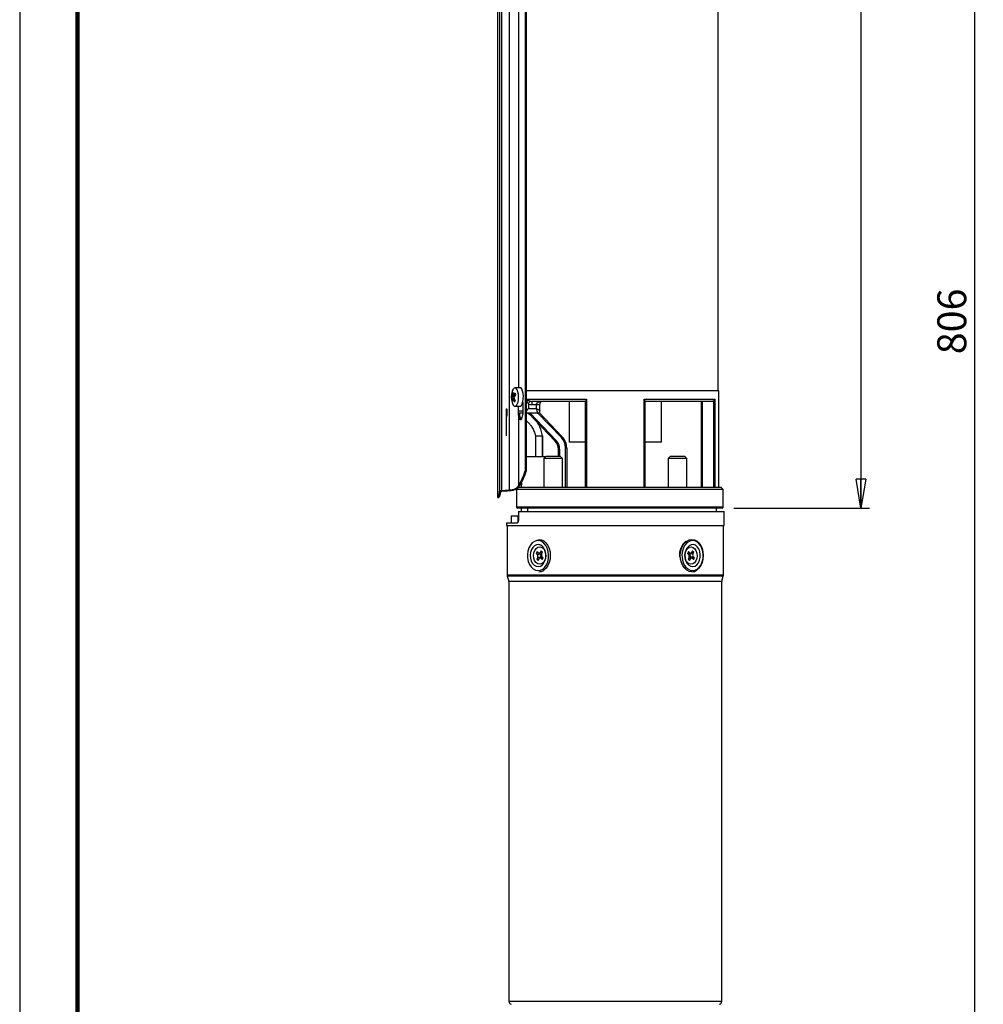
# Model space of a CAD drawing. Units: millimetres. Extents: x -4 to 213, y 0 to 297.
# Drawn here: x 0 to 83, y 127 to 212 of the extents above; entities that cross this region are included whole.
import ezdxf

# ---------------------------------------------------------------- set-up
doc = ezdxf.new("R2010")
doc.units = ezdxf.units.MM
doc.header["$PDSIZE"] = -1
doc.linetypes.add('CENTERX2', pattern=[20.32, 12.7, -2.54, 2.54, -2.54])
doc.layers.add('FORMAT', color=7, linetype='Continuous')
doc.styles.add('SLDTEXTSTYLE0', font='TXT', dxfattribs={"width": 0.605})
doc.dimstyles.new('SLDDIMSTYLE0', dxfattribs={"dimtxt": 2.5, "dimasz": 2.5, "dimexe": 0, "dimexo": 0.0625, "dimtad": 1, "dimdec": 0, "dimlfac": 5, "dimrnd": 1e-09, "dimzin": 12, "dimdsep": 46, "dimtxsty": 'SLDTEXTSTYLE0', "dimblk1": 'CLOSED', "dimblk2": 'CLOSED', "dimsah": 1, "dimcen": 0.09, "dimadec": 0, "dimazin": 3, "dimtfac": 1, "dimtdec": 0, "dimtofl": 0, "dimtmove": 0, "dimatfit": 3, "dimldrblk": 'CLOSED', "dimfxl": 0, "dimfrac": 2, "dimtolj": 1, "dimtzin": 12, "dimarcsym": 0})
doc.dimstyles.new('SLDDIMSTYLE1', dxfattribs={"dimtxt": 2.5, "dimasz": 2.5, "dimexe": 0, "dimexo": 0.0625, "dimtad": 1, "dimlfac": 5, "dimrnd": 1e-09, "dimzin": 12, "dimdsep": 46, "dimtxsty": 'SLDTEXTSTYLE0', "dimblk1": 'CLOSED', "dimblk2": 'CLOSED', "dimsah": 1, "dimcen": 0.09, "dimadec": 0, "dimazin": 3, "dimtfac": 1, "dimtofl": 0, "dimtmove": 0, "dimatfit": 3, "dimldrblk": 'CLOSED', "dimfxl": 0, "dimfrac": 2, "dimtolj": 1, "dimtzin": 12, "dimarcsym": 0})

# ---------------------------------------------------------------- blocks, each defined once
blk = doc.blocks.new('_Closed')
at = {"color": 0, "linetype": 'ByBlock', "lineweight": -2}
for p, q in [((-1, 0.166667), (0, 0)), ((-1, 0.166667), (-1, -0.166667)), ((0, 0), (-1, -0.166667)), ((0, 0), (-1, 0))]:
    blk.add_line(p, q, dxfattribs=at)
blk = doc.blocks.new('_D_1')
at = {"layer": 'FORMAT', "color": 7}
for p, q in [((56.368, 265.887), (83.265, 265.887)), ((82.515, 265.887), (82.515, 104.787)), ((61.268, 104.787), (83.265, 104.787))]:
    blk.add_line(p, q, dxfattribs=at)
at = {"layer": 'FORMAT', "color": 7, "xscale": 2.5, "yscale": 2.5}
for p, rotation in [((82.515, 265.887), 90.0000000000004), ((82.515, 104.787), 270.0000000000004)]:
    blk.add_blockref('_Closed', p, dxfattribs=dict(at, rotation=rotation))
at = {"layer": 'FORMAT', "color": 7, "insert": (79.292, 182.988), "char_height": 2.5, "attachment_point": 1, "rotation": 90, "style": 'SLDTEXTSTYLE0'}
blk.add_mtext('806', dxfattribs=at)
blk = doc.blocks.new('_D_2')
at = {"layer": 'FORMAT', "color": 7}
for p, q in [((56.368, 265.887), (73.44, 265.887)), ((72.69, 265.887), (72.69, 169.687)), ((61.694, 169.687), (73.44, 169.687))]:
    blk.add_line(p, q, dxfattribs=at)
at = {"layer": 'FORMAT', "color": 7, "xscale": 2.5, "yscale": 2.5}
for p, rotation in [((72.69, 265.887), 90.0000000000004), ((72.69, 169.687), 270.0000000000004)]:
    blk.add_blockref('_Closed', p, dxfattribs=dict(at, rotation=rotation))
at = {"layer": 'FORMAT', "color": 7, "insert": (69.468, 215.438), "char_height": 2.5, "attachment_point": 1, "rotation": 90, "style": 'SLDTEXTSTYLE0'}
blk.add_mtext('481', dxfattribs=at)

msp = doc.modelspace()

# ---------------------------------------------------------------- linework, layer by layer
at = {"color": 7, "linetype": 'Continuous', "lineweight": 25}
for p, q in [((0, 297), (0, 0)), ((41.2748, 259.9866), (41.2748, 170.6106)), ((41.4615, 259.9866), (41.4615, 171.1285)), ((41.6395, 259.9866), (41.6395, 171.2157)), ((42.2886, 259.9866), (42.2886, 171.251)), ((43.6748, 258.8866), (43.6748, 172.9106)), ((43.767, 258.8866), (43.767, 172.8594)), ((60.3675, 179.8106), (60.3675, 259.0866)), ((42.6146, 179.5758), (42.5405, 179.6072)), ((43.2126, 180.0866), (42.7984, 180.0866)), ((60.4175, 179.8106), (43.767, 179.8106)), ((60.4175, 171.4866), (60.4175, 179.8106)), ((42.7269, 179.1599), (42.5064, 179.1)), ((42.7528, 179.0933), (42.6046, 179.0753)), ((42.6462, 179.4978), (42.8451, 179.4733)), ((43.4643, 178.8116), (43.4643, 177.7906)), ((43.7796, 179.1106), (48.9757, 179.1106)), ((43.7796, 178.0866), (43.7796, 179.1106)), ((43.9514, 178.6873), (44.0846, 178.9413)), ((48.9035, 178.9106), (44.2729, 178.9106)), ((44.2729, 178.6106), (44.2729, 178.9106)), ((47.4675, 178.9106), (47.4675, 175.3866)), ((48.9035, 171.4866), (48.9035, 178.9572)), ((48.9757, 179.1106), (48.9757, 171.4866)), ((53.9594, 179.1106), (60.0636, 179.1106)), ((53.9594, 171.4866), (53.9594, 179.1106)), ((54.0315, 178.9572), (54.0315, 171.4866)), ((59.8334, 178.9106), (54.0315, 178.9106)), ((55.4675, 175.3866), (55.4675, 178.9106)), ((58.8734, 178.9106), (58.8734, 171.4866)), ((59.9676, 171.4866), (59.9676, 178.9572)), ((60.0636, 179.1106), (60.0636, 171.4866)), ((42.7984, 178.4866), (43.2126, 178.4866)), ((43.0841, 178.4866), (43.0841, 177.7906)), ((43.1939, 177.9273), (43.1939, 177.7906)), ((43.4643, 177.8866), (43.1939, 177.8866)), ((43.8357, 177.8866), (43.767, 177.8866)), ((44.7087, 177.8866), (43.8357, 177.8866)), ((43.9514, 178.6873), (43.9514, 178.2866)), ((43.9514, 178.2866), (44.6539, 178.2866)), ((46.2746, 175.4768), (43.959, 177.8866)), ((44.6539, 178.6106), (44.2729, 178.6106)), ((44.6539, 178.2866), (44.6539, 178.6106)), ((44.8734, 177.9452), (46.877, 175.8602)), ((44.9539, 178.1134), (44.9539, 178.6106)), ((43.1939, 177.7906), (43.0841, 177.7906)), ((43.1037, 177.5977), (43.1037, 171.6127)), ((43.1939, 177.7906), (43.1958, 177.7262)), ((43.2347, 177.5317), (43.3966, 177.463)), ((44.5569, 175.9466), (44.5569, 174.1466)), ((45.1569, 175.9466), (45.1709, 175.9466)), ((45.1709, 175.9466), (45.1709, 174.1466)), ((45.1781, 174.1466), (45.1781, 175.9543)), ((46.3467, 175.5461), (46.2746, 175.4768)), ((46.877, 175.8602), (46.8049, 175.7909)), ((48.9035, 175.3866), (47.4675, 175.3866)), ((55.4675, 175.3866), (54.0315, 175.3866)), ((46.6535, 174.784), (46.5535, 174.784)), ((46.5535, 174.1866), (46.5535, 174.784)), ((47.1675, 171.4866), (47.1675, 174.8902)), ((47.1675, 174.8902), (47.2675, 174.8902)), ((47.2675, 174.8902), (47.2675, 171.4866)), ((43.767, 174.1466), (45.4535, 174.1466)), ((45.4935, 174.1866), (45.2935, 173.9866)), ((45.2935, 173.9866), (45.2935, 171.4866)), ((46.8935, 173.9866), (45.2935, 173.9866)), ((45.4935, 174.1866), (46.6935, 174.1866)), ((46.8935, 173.9866), (46.6935, 174.1866)), ((46.8935, 171.4866), (46.8935, 173.9866)), ((56.2415, 174.1866), (56.0415, 173.9866)), ((56.0415, 173.9866), (56.0415, 171.4866)), ((56.4002, 173.9866), (56.0415, 173.9866)), ((56.2415, 174.1866), (56.5106, 174.1866)), ((57.6415, 173.9866), (56.4002, 173.9866)), ((56.5106, 174.1866), (57.4415, 174.1866)), ((57.6415, 173.9866), (57.4415, 174.1866)), ((57.6415, 171.4866), (57.6415, 173.9866)), ((42.9192, 171.2841), (42.9192, 169.7866)), ((43.0794, 171.455), (42.9198, 171.2852)), ((42.9269, 171.2866), (42.9276, 171.2866)), ((60.7935, 171.2866), (42.9276, 171.2866)), ((42.9276, 171.2866), (42.9276, 169.7866)), ((43.1521, 171.4866), (60.5521, 171.4866)), ((43.3475, 171.8489), (43.3443, 171.4866)), ((60.7935, 171.2866), (60.6228, 171.4573)), ((60.7935, 169.7866), (60.7935, 171.2866)), ((41.2748, 170.6106), (41.3751, 170.6106)), ((60.6935, 169.6866), (43.0192, 169.6866)), ((43.1129, 169.3866), (60.8675, 169.3866)), ((43.3286, 169.6866), (43.326, 169.3866)), ((60.1975, 169.3866), (60.1975, 169.6866)), ((60.8675, 168.1866), (60.8675, 169.3866)), ((42.4674, 169.0266), (42.4674, 168.4266)), ((42.4674, 169.0266), (43.0323, 169.0266)), ((43.0323, 169.0266), (43.0323, 168.4266)), ((43.0323, 169.0266), (43.1064, 169.0266)), ((42.0675, 168.4266), (42.0675, 168.1866)), ((42.0675, 168.4266), (42.9998, 168.4266)), ((42.0675, 168.1866), (60.8675, 168.1866)), ((42.1175, 168.1866), (42.1175, 163.9159)), ((60.8175, 163.9159), (60.8175, 168.1866)), ((45.0647, 166.0067), (44.9842, 165.8546)), ((45.1779, 165.8869), (45.0647, 166.0067)), ((58.1385, 166.0067), (58.058, 165.8546)), ((58.2518, 165.8869), (58.1385, 166.0067)), ((44.7183, 165.9363), (44.6335, 165.7762)), ((44.8799, 165.7899), (44.6335, 165.7762)), ((44.6335, 165.7762), (44.7411, 165.6623)), ((44.7638, 165.4384), (44.6833, 165.2863)), ((44.8653, 165.2964), (44.6833, 165.2863)), ((44.6833, 165.2863), (44.7965, 165.1664)), ((44.8258, 165.8224), (44.7183, 165.9363)), ((44.9544, 165.7181), (44.7411, 165.6623)), ((44.9871, 165.3966), (44.7638, 165.4384)), ((44.7965, 165.1664), (44.877, 165.3185)), ((44.8633, 165.7964), (45.034, 165.7292)), ((44.8907, 165.7856), (44.9544, 165.7181)), ((45.1079, 165.4439), (44.9373, 165.3768)), ((44.9871, 165.3966), (44.9869, 165.3963)), ((45.0354, 165.3507), (45.143, 165.2368)), ((45.0974, 165.7348), (45.1779, 165.8869)), ((45.2277, 165.3969), (45.1202, 165.5108)), ((45.143, 165.2368), (45.2277, 165.3969)), ((57.7921, 165.9363), (57.7073, 165.7762)), ((57.7073, 165.7762), (57.8149, 165.6623)), ((57.8377, 165.4384), (57.7571, 165.2863)), ((57.7571, 165.2863), (57.8703, 165.1664)), ((57.8997, 165.8224), (57.7921, 165.9363)), ((57.8271, 165.7292), (57.9978, 165.7964)), ((57.8703, 165.1664), (57.9509, 165.3185)), ((58.0717, 165.3768), (57.9011, 165.4439)), ((57.948, 165.7765), (57.9481, 165.7768)), ((57.948, 165.7765), (58.1712, 165.7348)), ((57.9806, 165.455), (58.194, 165.5108)), ((58.0444, 165.3875), (57.9806, 165.455)), ((58.0552, 165.3833), (58.3015, 165.3969)), ((58.0697, 165.8768), (58.2518, 165.8869)), ((58.1092, 165.3507), (58.2168, 165.2368)), ((58.1712, 165.7348), (58.2518, 165.8869)), ((58.3015, 165.3969), (58.194, 165.5108)), ((58.2168, 165.2368), (58.3015, 165.3969)), ((42.1344, 163.801), (42.2612, 163.3783)), ((60.6739, 163.3783), (60.8007, 163.801)), ((42.2675, 163.3352), (42.2675, 127.0866)), ((60.6675, 127.0866), (60.6675, 163.3352))]:
    msp.add_line(p, q, dxfattribs=at)
at = {"color": 7, "linetype": 'Continuous', "lineweight": 140}
msp.add_line((5, 292), (5, 5), dxfattribs=at)
at = {"color": 8, "linetype": 'Continuous', "lineweight": 25}
for p, q in [((43.1037, 258.8866), (43.1037, 180.0866)), ((42.7112, 179.2604), (42.5347, 179.2639)), ((42.5432, 179.3901), (42.778, 179.3854)), ((42.7685, 179.0562), (42.6398, 179.0406)), ((42.6715, 179.5108), (42.8399, 179.4901)), ((58.9734, 178.9106), (58.9734, 171.4866)), ((43.1092, 178.0866), (43.4643, 178.0866)), ((44.0976, 177.8866), (46.3467, 175.5461)), ((44.9539, 178.6106), (44.6539, 178.6106)), ((46.8049, 175.7909), (44.7763, 177.9019)), ((45.1569, 175.9466), (45.1569, 174.1466)), ((46.6535, 174.784), (46.6535, 174.1866)), ((60.6228, 171.4573), (43.0874, 171.4573)), ((42.9192, 169.7866), (42.9276, 169.7866)), ((42.9276, 169.7866), (60.7935, 169.7866)), ((45.1449, 165.8246), (44.9842, 165.8546)), ((45.2247, 165.4001), (45.0354, 165.3507)), ((57.7104, 165.773), (57.8997, 165.8224)), ((57.7901, 165.3486), (57.9509, 165.3185)), ((42.1175, 163.9159), (58.079, 163.9159)), ((58.0671, 163.801), (42.1344, 163.801)), ((60.8007, 163.801), (58.0671, 163.801)), ((58.079, 163.9159), (60.8175, 163.9159)), ((42.2612, 163.3783), (60.6739, 163.3783)), ((60.6675, 163.3352), (42.2675, 163.3352)), ((42.2675, 127.0866), (60.6675, 127.0866))]:
    msp.add_line(p, q, dxfattribs=at)
at = {"color": 7, "linetype": 'Continuous'}
for p, q in [((42.0571, 178.2466), (42.0711, 178.2466)), ((42.0571, 177.6466), (42.0711, 177.6466))]:
    msp.add_line(p, q, dxfattribs=at)
at = {"color": 7, "linetype": 'CENTERX2'}
for p, q in [((42.0571, 177.9466), (42.0711, 177.9466)), ((42.0783, 177.9466), (42.0571, 177.9466)), ((42.0641, 175.9466), (42.0641, 177.9466))]:
    msp.add_line(p, q, dxfattribs=at)
at = {"color": 7, "linetype": 'Continuous', "lineweight": 25, "flags": 128}
for points in [[(43.054, 179.7481), (42.9894, 179.9202), (42.9079, 180.036), (42.8166, 180.0852), (42.7238, 180.0635), (42.6375, 179.9727), (42.5656, 179.8209), (42.5492, 179.7701)], [(42.5492, 178.803), (42.5726, 178.7328), (42.6465, 178.5872), (42.7338, 178.5038), (42.8269, 178.4899), (42.9175, 178.5468), (42.9975, 178.6694), (43.0598, 178.8469), (43.0988, 179.0634), (43.1112, 179.2998), (43.0958, 179.535), (43.054, 179.7481)], [(43.2126, 178.4866), (43.2643, 178.4976), (43.353, 178.5716), (43.4291, 178.7092), (43.4861, 178.8981), (43.5187, 179.1214), (43.5241, 179.3595), (43.5019, 179.5911), (43.4539, 179.7956), (43.3845, 179.9549), (43.2998, 180.0548), (43.2126, 180.0866)], [(44.9613, 178.8866), (44.9957, 178.8964), (45.0146, 178.9106)], [(43.0874, 171.4573), (42.9546, 171.316), (42.9269, 171.2866)], [(45.1905, 164.417), (45.3704, 164.5794), (45.519, 164.7961), (45.6282, 165.0554), (45.6922, 165.3434), (45.7075, 165.6444), (45.6733, 165.9424), (45.5915, 166.2211), (45.4664, 166.4657), (45.3048, 166.6628), (45.1154, 166.802), (44.9084, 166.8756), (44.695, 166.8797), (44.4866, 166.8141), (44.2946, 166.6823), (44.1292, 166.4915), (43.9995, 166.2519), (43.9123, 165.9764), (43.8723, 165.6799), (43.8818, 165.3783), (43.9402, 165.088), (44.0444, 164.8246), (44.1888, 164.6022), (44.3655, 164.4329), (44.565, 164.3258), (44.7766, 164.2867), (44.989, 164.3176), (45.1905, 164.417)], [(44.8599, 166.9866), (45.0773, 166.9524), (45.2868, 166.8497), (45.4748, 166.6837), (45.632, 166.4627), (45.7505, 166.1977), (45.8244, 165.9021), (45.8499, 165.5907), (45.8257, 165.2791), (45.7531, 164.9829), (45.6357, 164.7169), (45.4794, 164.4946), (45.2921, 164.327)], [(58.5472, 164.417), (58.7271, 164.5794), (58.8756, 164.7961), (58.9849, 165.0554), (59.0489, 165.3434), (59.0642, 165.6444), (59.03, 165.9424), (58.9482, 166.2211), (58.8231, 166.4657), (58.6614, 166.6628), (58.472, 166.802), (58.265, 166.8756), (58.0516, 166.8797), (57.8433, 166.8141), (57.6513, 166.6823), (57.4859, 166.4915), (57.3561, 166.2519), (57.2689, 165.9764), (57.229, 165.6799), (57.2385, 165.3783), (57.2969, 165.088), (57.4011, 164.8246), (57.5454, 164.6022), (57.7221, 164.4329), (57.9217, 164.3258), (58.1333, 164.2867), (58.3456, 164.3176), (58.5472, 164.417)], [(58.0752, 166.9866), (58.2926, 166.9524), (58.502, 166.8497), (58.6901, 166.6837), (58.8473, 166.4627), (58.9658, 166.1977), (59.0396, 165.9021), (59.0651, 165.5907), (59.0409, 165.2791), (58.9683, 164.9829), (58.851, 164.7169), (58.6947, 164.4946), (58.5073, 164.327)], [(44.4959, 166.4413), (44.3438, 166.2977), (44.2246, 166.1013), (44.1473, 165.8668), (44.1177, 165.6115), (44.1378, 165.3544), (44.2063, 165.1145), (44.3179, 164.9096), (44.4646, 164.7549), (44.6353, 164.6618), (44.8174, 164.6374), (44.9974, 164.6834), (45.162, 164.7963), (45.299, 164.9678), (45.3981, 165.1853), (45.4521, 165.4325), (45.4569, 165.6911), (45.4122, 165.942), (45.3213, 166.1665), (45.1909, 166.348), (45.0307, 166.473), (44.8526, 166.5323), (44.6699, 166.5215), (44.4959, 166.4413)], [(44.6128, 164.9862), (44.4971, 165.1545), (44.4239, 165.365), (44.4003, 165.5973), (44.4286, 165.8285), (44.5061, 166.0361), (44.6251, 166.1996), (44.774, 166.3031), (44.9382, 166.3365), (45.1017, 166.2965), (45.2485, 166.1869), (45.3641, 166.0187), (45.4373, 165.8081), (45.4609, 165.5758), (45.4326, 165.3446), (45.3551, 165.1371), (45.2362, 164.9735), (45.0872, 164.87), (44.923, 164.8366), (44.7595, 164.8767), (44.6128, 164.9862)], [(57.6866, 164.9862), (57.571, 165.1545), (57.4978, 165.365), (57.4742, 165.5973), (57.5025, 165.8285), (57.5799, 166.0361), (57.6989, 166.1996), (57.8478, 166.3031), (58.0121, 166.3365), (58.1755, 166.2965), (58.3223, 166.1869), (58.4379, 166.0187), (58.5111, 165.8081), (58.5347, 165.5758), (58.5064, 165.3446), (58.429, 165.1371), (58.31, 164.9735), (58.1611, 164.87), (57.9968, 164.8366), (57.8333, 164.8767), (57.6866, 164.9862)], [(57.8526, 166.4413), (57.7004, 166.2977), (57.5813, 166.1013), (57.504, 165.8668), (57.4743, 165.6115), (57.4945, 165.3544), (57.5629, 165.1145), (57.6746, 164.9096), (57.8212, 164.7549), (57.9919, 164.6618), (58.1741, 164.6374), (58.3541, 164.6834), (58.5187, 164.7963), (58.6556, 164.9678), (58.7548, 165.1853), (58.8087, 165.4325), (58.8135, 165.6911), (58.7688, 165.942), (58.6779, 166.1665), (58.5476, 166.348), (58.3874, 166.473), (58.2093, 166.5323), (58.0265, 166.5215), (57.8526, 166.4413)]]:
    msp.add_lwpolyline(points, dxfattribs=at)
at = {"color": 7, "linetype": 'Continuous', "flags": 128}
for points in [[(42.0571, 177.6466), (42.0558, 177.6694), (42.0547, 177.7344), (42.054, 177.8318), (42.0537, 177.9466), (42.054, 178.0614), (42.0547, 178.1587), (42.0558, 178.2237), (42.0571, 178.2466)], [(42.0711, 178.2466), (42.0724, 178.2237), (42.0735, 178.1587), (42.0742, 178.0614), (42.0745, 177.9466), (42.0742, 177.8318), (42.0735, 177.7344), (42.0724, 177.6694), (42.0711, 177.6466)], [(42.0751, 178.0343), (42.0757, 178.1374), (42.0767, 178.2114), (42.0779, 178.2452), (42.0793, 178.2335), (42.0804, 178.178), (42.0812, 178.0874), (42.0816, 177.9753), (42.0815, 177.8588), (42.0809, 177.7557), (42.0798, 177.6817), (42.0786, 177.6479), (42.0773, 177.6597), (42.0761, 177.7151), (42.0753, 177.8057), (42.0749, 177.9178), (42.0751, 178.0343)]]:
    msp.add_lwpolyline(points, dxfattribs=at)
at = {"color": 8, "linetype": 'Continuous', "lineweight": 25, "flags": 128}
for points in [[(44.738, 177.8972), (44.7737, 177.8965), (44.8077, 177.9044)], [(43.0793, 171.455), (43.0812, 171.4565), (43.0874, 171.4573)], [(58.0752, 164.1866), (57.8577, 164.2207), (57.6483, 164.3234), (57.4602, 164.4894), (57.303, 164.7104), (57.1845, 164.9754), (57.1107, 165.271), (57.0852, 165.5824), (57.1094, 165.894), (57.182, 166.1903), (57.2994, 166.4562), (57.4556, 166.6785), (57.643, 166.8461), (57.852, 166.9505), (58.0722, 166.9866), (58.0752, 166.9866)]]:
    msp.add_lwpolyline(points, dxfattribs=at)
at = {"color": 7, "linetype": 'Continuous', "lineweight": 25}
for centre, radius, start, end in [((44.179, 179.2866), 1.7, 163.475737, 196.524263), ((43.8297, 179.5149), 1.2925, 175.902578, 185.53888), ((43.2008, 179.3151), 0.722, 145.91668, 156.135297), ((43.647, 179.7328), 1.0443, 180.715971, 191.054559), ((43.5421, 178.7119), 1.1817, 128.832598, 137.461149), ((44.9421, 180.138), 2.1998, 193.286746, 197.592143), ((43.2732, 179.0517), 0.7683, 163.961254, 176.392988), ((43.6679, 179.3351), 1.1851, 191.441243, 199.437645), ((43.0537, 178.8422), 0.5129, 154.583973, 168.923934), ((43.9381, 179.6708), 1.4431, 205.892814, 214.499225), ((44.4231, 179.7799), 1.806, 199.301724, 206.792047), ((44.0327, 178.4938), 1.5393, 140.488671, 148.013069), ((44.3409, 178.0453), 1.7855, 148.962222, 153.089755), ((45.5535, 174.784), 1, 0, 43.859244), ((45.5535, 174.784), 1.1, 0, 43.859244), ((45.8675, 174.8902), 1.3, 0, 43.859244), ((45.8675, 174.8902), 1.4, 0, 43.859244), ((43.1521, 171.3866), 0.1, 90, 136.763736), ((43.1529, 171.3987), 0.0879, 90.499301, 138.196999), ((60.5521, 171.3866), 0.1, 45, 90), ((43.0192, 169.7866), 0.1, 180, 270), ((43.0236, 169.7825), 0.0961, 177.591605, 267.369769), ((60.6935, 169.7866), 0.1, 270, 0), ((58.5849, 165.6397), 1.5751, 130.008598, 185.368025), ((44.5827, 165.5331), 0.2044, 332.393959, 39.21142), ((44.8953, 165.8865), 0.0945, 222.672878, 340.304579), ((44.966, 165.2867), 0.0945, 42.672878, 160.304579), ((44.7271, 165.5326), 0.2934, 332.393959, 39.21142), ((45.0776, 165.8391), 0.1182, 248.319552, 276.580198), ((45.2786, 165.64), 0.2044, 152.393959, 219.21142), ((45.1514, 165.3354), 0.1169, 76.613089, 111.824853), ((57.7837, 165.8378), 0.1169, 256.613089, 291.824853), ((57.6565, 165.5331), 0.2044, 332.393959, 39.21142), ((57.8574, 165.3341), 0.1182, 68.319552, 96.580198), ((57.9691, 165.8865), 0.0945, 222.672878, 340.304579), ((58.208, 165.6405), 0.2934, 152.393959, 219.21142), ((58.0398, 165.2867), 0.0945, 42.672878, 160.304579), ((58.3524, 165.64), 0.2044, 152.393959, 219.21142), ((44.8557, 164.9347), 0.7481, 270.323619, 305.68375), ((58.0709, 164.9347), 0.7481, 270.323619, 305.68375), ((42.5175, 163.9159), 0.4, 180, 196.699244), ((60.4175, 163.9159), 0.4, 343.300756, 0), ((42.1175, 163.3352), 0.15, 0, 16.699244), ((60.8175, 163.3352), 0.15, 163.300756, 180), ((42.5675, 127.0866), 0.3, 180, 250.528779), ((60.3675, 127.0866), 0.3, 289.471221, 0)]:
    msp.add_arc(centre, radius, start, end, dxfattribs=at)
for centre, major_axis, ratio, start_param, end_param in [((43.2748, 179.6506), (0, 0.45), 0.4210526, 5.0758974, 6.5404418), ((43.2748, 177.7906), (0, 0.45), 0.4210526, 2.0137811, 4.712389), ((43.3834, 177.7906), (0, 0.45), 0.4210526, 1.7143686, 2.8512018), ((41.738, 176.3606), (0, 5.75), 0.4210526, 3.7409062, 4.0688879), ((41.8465, 176.3606), (0, 5.75), 0.4210526, 3.7327556, 4.0577227), ((54.5998, 176.3606), (13.6563, 0), 0.4210526, 3.7850938, 3.7962589), ((17.6748, 176.3606), (53.6667, 0), 0.1071429, 5.1752907, 5.1888538), ((18.6135, 176.3606), (53.6667, 0), 0.1071429, 5.1560556, 5.1694896), ((51.4675, 46.0189), (0, 269.1808), 0.0349208, 1.0947058, 1.097909), ((51.4675, 46.0189), (0, 249.9945), 0.0349208, 1.0533278, 1.054708)]:
    msp.add_ellipse(centre, major_axis=major_axis, ratio=ratio, start_param=start_param, end_param=end_param, dxfattribs=at)
for points, knots in [([(42.5347, 179.2639), (42.5352, 179.2658), (42.5363, 179.2695), (42.5377, 179.2757), (42.539, 179.2824), (42.5402, 179.2895), (42.5413, 179.297), (42.5422, 179.3047), (42.543, 179.3127), (42.5437, 179.321), (42.5442, 179.3293), (42.5446, 179.3376), (42.5448, 179.3461), (42.5449, 179.3545), (42.5448, 179.3627), (42.5446, 179.3708), (42.5442, 179.3787), (42.5437, 179.3852), (42.5434, 179.3889), (42.5432, 179.3901)], [0, 0, 0, 0, 0.05951918, 0.11945063, 0.18068361, 0.24236689, 0.30188628, 0.36181967, 0.42305956, 0.4847512, 0.5442005, 0.60406284, 0.66522758, 0.72684215, 0.78628443, 0.8461387, 0.90729104, 0.96889131, 1, 1, 1, 1]), ([(42.6398, 179.0406), (42.6388, 179.0426), (42.6368, 179.0467), (42.6336, 179.0522), (42.6302, 179.0573), (42.6269, 179.0619), (42.6235, 179.0658), (42.6202, 179.069), (42.6168, 179.0717), (42.6135, 179.0736), (42.6103, 179.0749), (42.6072, 179.0755), (42.6041, 179.0754), (42.6012, 179.0745), (42.5985, 179.073), (42.596, 179.0709), (42.5936, 179.068), (42.5918, 179.065), (42.5908, 179.063), (42.5904, 179.0623)], [0, 0, 0, 0, 0.05951918, 0.11945063, 0.18068361, 0.24236689, 0.30188628, 0.36181967, 0.42305956, 0.4847512, 0.5442005, 0.60406284, 0.66522758, 0.72684215, 0.78628443, 0.8461387, 0.90729104, 0.96889131, 1, 1, 1, 1]), ([(42.6221, 179.5326), (42.6225, 179.5305), (42.6234, 179.5265), (42.6251, 179.5209), (42.627, 179.5158), (42.6292, 179.5112), (42.6317, 179.5073), (42.6344, 179.5041), (42.6373, 179.5014), (42.6404, 179.4995), (42.6437, 179.4982), (42.6471, 179.4976), (42.6507, 179.4978), (42.6544, 179.4986), (42.6581, 179.5001), (42.6618, 179.5023), (42.6657, 179.5051), (42.6689, 179.5081), (42.6708, 179.5101), (42.6715, 179.5108)], [0, 0, 0, 0, 0.0595192, 0.1194506, 0.1806836, 0.2423669, 0.3018863, 0.3618197, 0.4230596, 0.4847512, 0.5442005, 0.6040628, 0.6652276, 0.7268422, 0.7862844, 0.8461387, 0.907291, 0.9688913, 1, 1, 1, 1]), ([(42.7272, 179.3092), (42.7261, 179.3073), (42.7239, 179.3036), (42.7209, 179.2974), (42.7183, 179.2907), (42.7159, 179.2836), (42.714, 179.2762), (42.7123, 179.2684), (42.7111, 179.2604), (42.7102, 179.2522), (42.7098, 179.2439), (42.7097, 179.2355), (42.71, 179.227), (42.7107, 179.2186), (42.7118, 179.2104), (42.7133, 179.2023), (42.7151, 179.1944), (42.717, 179.188), (42.7182, 179.1842), (42.7187, 179.183)], [0, 0, 0, 0, 0.0595192, 0.1194506, 0.1806836, 0.2423669, 0.3018863, 0.3618197, 0.4230596, 0.4847512, 0.5442005, 0.6040628, 0.6652276, 0.7268422, 0.7862844, 0.8461387, 0.907291, 0.9688913, 1, 1, 1, 1]), ([(43.7796, 179.1106), (43.7799, 179.1103), (43.8012, 179.0936), (43.8418, 179.0646), (43.9077, 179.0239), (43.9676, 178.9918), (44.0264, 178.9638), (44.0651, 178.9488), (44.0846, 178.9413)], [0, 0, 0, 0, 0.0042895, 0.2850439, 0.4942181, 0.7053279, 0.8516397, 1, 1, 1, 1]), ([(43.9514, 178.6873), (43.9267, 178.726), (43.8663, 178.8205), (43.8155, 178.9655), (43.7886, 179.0682), (43.7797, 179.1099), (43.7796, 179.1106)], [0, 0, 0, 0, 0.2915452, 0.7126713, 0.9956646, 1, 1, 1, 1]), ([(44.0846, 178.9413), (44.0983, 178.9368), (44.1356, 178.9245), (44.1988, 178.9131), (44.2481, 178.9114), (44.2729, 178.9106)], [0, 0, 0, 0, 0.2249795, 0.6097886, 1, 1, 1, 1]), ([(44.6539, 178.6106), (44.6541, 178.6184), (44.6546, 178.6343), (44.659, 178.6621), (44.668, 178.6936), (44.6826, 178.7253), (44.7043, 178.7599), (44.7349, 178.795), (44.7803, 178.832), (44.8353, 178.8631), (44.9058, 178.8895), (44.9874, 178.9072), (45.0485, 178.9094), (45.0793, 178.9106)], [0, 0, 0, 0, 0.0357806, 0.0721481, 0.1289856, 0.187672, 0.2381973, 0.3293564, 0.4232637, 0.5446842, 0.6685264, 0.8329479, 1, 1, 1, 1]), ([(44.9557, 178.6107), (44.9553, 178.6242), (44.9538, 178.6697), (44.9668, 178.7446), (44.9914, 178.8223), (45.0234, 178.8774), (45.0529, 178.9044), (45.0627, 178.9099), (45.0772, 178.9092), (45.0833, 178.9088)], [0, 0, 0, 0, 0.0526024, 0.1761875, 0.3027346, 0.4448378, 0.6145401, 0.8405801, 1, 1, 1, 1]), ([(48.9757, 179.1106), (48.9755, 179.1102), (48.9617, 179.09), (48.9421, 179.0595), (48.9216, 179.0205), (48.9076, 178.9883), (48.905, 178.9685), (48.9035, 178.9572)], [0, 0, 0, 0, 0.0063097, 0.3705809, 0.5566035, 0.7472921, 1, 1, 1, 1]), ([(54.0315, 178.9572), (54.03, 178.9685), (54.0262, 178.9966), (53.9991, 179.0494), (53.9734, 179.09), (53.9596, 179.1102), (53.9594, 179.1106)], [0, 0, 0, 0, 0.2530163, 0.6289668, 0.9936826, 1, 1, 1, 1]), ([(59.9676, 178.9572), (59.9474, 178.9438), (59.9067, 178.9168), (59.858, 178.9127), (59.8334, 178.9106)], [0, 0, 0, 0, 0.4958404, 1, 1, 1, 1]), ([(60.0636, 179.1106), (60.0636, 179.1102), (60.0596, 179.09), (60.0453, 179.0494), (60.0115, 178.9966), (59.9802, 178.9685), (59.9676, 178.9572)], [0, 0, 0, 0, 0.0063174, 0.3710332, 0.7469837, 1, 1, 1, 1]), ([(43.7796, 178.0866), (43.7798, 178.0863), (43.785, 178.0762), (43.7911, 178.0663), (43.7971, 178.0566)], [0, 0, 0, 0, 0.0299475, 1, 1, 1, 1]), ([(43.8357, 177.8866), (43.8356, 177.8866), (43.8305, 177.8866), (43.8159, 177.8912), (43.7965, 177.9189), (43.7843, 177.9774), (43.7929, 178.0304), (43.7971, 178.0566)], [0, 0, 0, 0, 0.0050688, 0.1623801, 0.4696616, 0.7380317, 1, 1, 1, 1]), ([(43.7971, 178.0566), (43.8086, 178.0756), (43.832, 178.1142), (43.8716, 178.1728), (43.9114, 178.23), (43.9377, 178.2672), (43.9511, 178.2861), (43.9514, 178.2866)], [0, 0, 0, 0, 0.2611584, 0.5294677, 0.7600794, 0.9938248, 1, 1, 1, 1]), ([(44.1189, 177.7201), (44.1113, 177.7264), (44.0348, 177.7898), (43.9495, 177.8415), (43.8728, 177.888)], [0, 0, 0, 0, 0.0998711, 1, 1, 1, 1]), ([(44.2729, 178.6106), (44.1873, 178.6179), (44.0752, 178.6276), (43.975, 178.6759), (43.9514, 178.6873)], [0, 0, 0, 0, 0.7641443, 1, 1, 1, 1]), ([(44.738, 177.8972), (44.7381, 177.8973), (44.7396, 177.8984), (44.7424, 177.9009), (44.7457, 177.905), (44.7485, 177.9097), (44.7506, 177.9151), (44.7522, 177.9211), (44.7533, 177.9277), (44.7539, 177.9349), (44.754, 177.9436), (44.7534, 177.9538), (44.7521, 177.9659), (44.75, 177.9789), (44.7471, 177.9942), (44.7431, 178.0118), (44.738, 178.032), (44.732, 178.0535), (44.7249, 178.0775), (44.7166, 178.1039), (44.7072, 178.1329), (44.6971, 178.163), (44.6885, 178.1879), (44.6812, 178.209), (44.6752, 178.2261), (44.6683, 178.2456), (44.6625, 178.2621), (44.6584, 178.2738), (44.6563, 178.2799), (44.6552, 178.2829), (44.6547, 178.2843), (44.6543, 178.2853), (44.6541, 178.286), (44.6539, 178.2866)], [0, 0, 0, 0, 0.0012748, 0.0282914, 0.0554059, 0.0827937, 0.1102646, 0.1385748, 0.1669642, 0.1955833, 0.2242753, 0.2621256, 0.3001272, 0.3385726, 0.3771596, 0.4266349, 0.4763805, 0.5269257, 0.5777272, 0.6375176, 0.6976907, 0.7590166, 0.8207201, 0.8456595, 0.8833504, 0.9211234, 0.9589899, 0.9785853, 0.9888047, 0.9941454, 0.9960233, 0.996728, 1, 1, 1, 1]), ([(44.7087, 177.8866), (44.7111, 177.8867), (44.716, 177.8869), (44.7233, 177.889), (44.7307, 177.8923), (44.7356, 177.8956), (44.738, 177.8972)], [0, 0, 0, 0, 0.2480966, 0.4969415, 0.7480816, 1, 1, 1, 1]), ([(44.7088, 177.8868), (44.7092, 177.8867), (44.7509, 177.8785), (44.7918, 177.8968), (44.8324, 177.9149)], [0, 0, 0, 0, 0.010645, 1, 1, 1, 1]), ([(44.8073, 177.9053), (44.8089, 177.9056), (44.8382, 177.912), (44.8875, 177.9489), (44.9362, 178.0148), (44.9547, 178.0746), (44.9527, 178.1068), (44.9523, 178.1134)], [0, 0, 0, 0, 0.01911394, 0.34193208, 0.63778925, 0.92490628, 1, 1, 1, 1]), ([(43.0841, 177.7906), (43.0843, 177.7802), (43.0848, 177.7238), (43.0922, 177.6574), (43.1019, 177.6069), (43.1037, 177.5977)], [0, 0, 0, 0, 0.1559412, 0.8463227, 1, 1, 1, 1]), ([(43.767, 177.224), (43.7974, 177.2043), (43.9097, 177.1313), (44.0796, 176.9461), (44.2826, 176.6793), (44.4584, 176.3414), (44.5228, 176.0832), (44.5569, 175.9466)], [0, 0, 0, 0, 0.07205907, 0.26672211, 0.48422651, 0.72714932, 1, 1, 1, 1]), ([(45.1709, 175.9466), (45.1403, 176.1025), (45.0831, 176.3938), (44.9149, 176.7744), (44.791, 177.0023), (44.7173, 177.0972), (44.7163, 177.0984)], [0, 0, 0, 0, 0.3807044, 0.7110134, 0.9963869, 1, 1, 1, 1]), ([(41.4615, 171.1285), (41.4376, 171.0104), (41.3891, 170.7707), (41.3258, 170.6295), (41.2878, 170.6154), (41.2748, 170.6106)], [0, 0, 0, 0, 0.38979718, 0.79089952, 1, 1, 1, 1]), ([(41.5611, 171.1248), (41.5372, 171.0071), (41.4888, 170.7684), (41.4256, 170.629), (41.3879, 170.6152), (41.3751, 170.6106)], [0, 0, 0, 0, 0.3912079, 0.7937617, 1, 1, 1, 1]), ([(41.4615, 171.1285), (41.466, 171.1395), (41.475, 171.1617), (41.5201, 171.1905), (41.5781, 171.2098), (41.6211, 171.2139), (41.6395, 171.2157)], [0, 0, 0, 0, 0.2740677, 0.5486125, 0.8076608, 1, 1, 1, 1]), ([(41.5611, 171.1248), (41.5634, 171.1303), (41.5678, 171.1412), (41.5903, 171.1551), (41.6192, 171.1644), (41.6408, 171.1664), (41.6502, 171.1673)], [0, 0, 0, 0, 0.2729339, 0.5463793, 0.8038671, 1, 1, 1, 1]), ([(42.2886, 171.251), (42.3906, 171.2615), (42.5945, 171.2826), (42.8512, 171.3767), (43.0172, 171.4914), (43.0804, 171.58), (43.1037, 171.6127)], [0, 0, 0, 0, 0.273988, 0.5475097, 0.8332767, 1, 1, 1, 1]), ([(42.2992, 171.2009), (42.412, 171.212), (42.6373, 171.2342), (42.9209, 171.3344), (43.1023, 171.4572), (43.171, 171.5521), (43.1958, 171.5864)], [0, 0, 0, 0, 0.27605449, 0.55169971, 0.83821016, 1, 1, 1, 1]), ([(42.9192, 171.2841), (42.9192, 171.2844), (42.9194, 171.2855), (42.9215, 171.2865), (42.9251, 171.2866), (42.9269, 171.2866)], [0, 0, 0, 0, 0.2012578, 0.5977263, 1, 1, 1, 1]), ([(42.9998, 168.4266), (43.0118, 168.4292), (43.0357, 168.4345), (43.0677, 168.4757), (43.0903, 168.5348), (43.0982, 168.5871), (43.099, 168.6148), (43.0991, 168.6196)], [0, 0, 0, 0, 0.2521785, 0.5047703, 0.7433356, 0.9554382, 1, 1, 1, 1])]:
    msp.add_open_spline(points, degree=3, knots=knots, dxfattribs=at)
at = {"color": 8, "linetype": 'Continuous', "lineweight": 25}
msp.add_open_spline([(44.6539, 178.2866), (44.6544, 178.2863), (44.6618, 178.2828), (44.6761, 178.2761), (44.6968, 178.2663), (44.7176, 178.2565), (44.7379, 178.2468), (44.7578, 178.2372), (44.779, 178.2269), (44.8014, 178.2159), (44.8248, 178.2041), (44.8471, 178.1926), (44.866, 178.1824), (44.8862, 178.1712), (44.9026, 178.1614), (44.9202, 178.1501), (44.9325, 178.1412), (44.9423, 178.1327), (44.9484, 178.1262), (44.9524, 178.1202), (44.954, 178.1159), (44.9538, 178.1138), (44.9537, 178.1134)], degree=3, knots=[0, 0, 0, 0, 0.0031718, 0.048673, 0.0943533, 0.1405882, 0.187013, 0.2322707, 0.2777105, 0.3364357, 0.3955755, 0.4560552, 0.5170139, 0.5600178, 0.6465282, 0.689401, 0.7753512, 0.8270845, 0.8791822, 0.9324533, 0.9861406, 1, 1, 1, 1], dxfattribs=at)
at = {"color": 7, "linetype": 'Continuous', "lineweight": 25}
msp.add_open_spline([(44.5569, 175.9466), (44.561, 175.9466), (44.5691, 175.9466), (44.6374, 175.9466), (44.7358, 175.9466), (44.8535, 175.9466), (44.9717, 175.9466), (45.0716, 175.9466), (45.1421, 175.9466), (45.152, 175.9466), (45.1569, 175.9466)], degree=3, dxfattribs=at)
at = {"color": 7, "linetype": 'Continuous'}
for p in [(42.0537, 177.9466), (42.0641, 177.9466), (42.0745, 177.9466), (42.0749, 177.9466), (42.0783, 178.2466), (42.0816, 177.9466), (42.0783, 177.6466)]:
    msp.add_point(p, dxfattribs=at)

# ---------------------------------------------------------------- dimensions: what is measured, and where the dimension line sits
at = {"layer": 'FORMAT', "color": 7}
for base, p1, p2, dimstyle, picture, middle in [((82.514892512, 104.7865588201), (55.3675316148, 265.8865588201), (60.2675316148, 104.7865588201), 'SLDDIMSTYLE0', '_D_1', (82.514892512, 185.3365588201)), ((72.6904, 169.6866), (55.3675, 265.8866), (60.6935, 169.6866), 'SLDDIMSTYLE1', '_D_2', (72.6904, 217.7866))]:
    dim = msp.add_linear_dim(base=base, p1=p1, p2=p2, angle=90, dimstyle=dimstyle, dxfattribs=at)
    dim.commit()
    dim.dimension.update_dxf_attribs({"geometry": picture, "text_midpoint": middle, "dimtype": 160})

doc.saveas('drawing.dxf')
